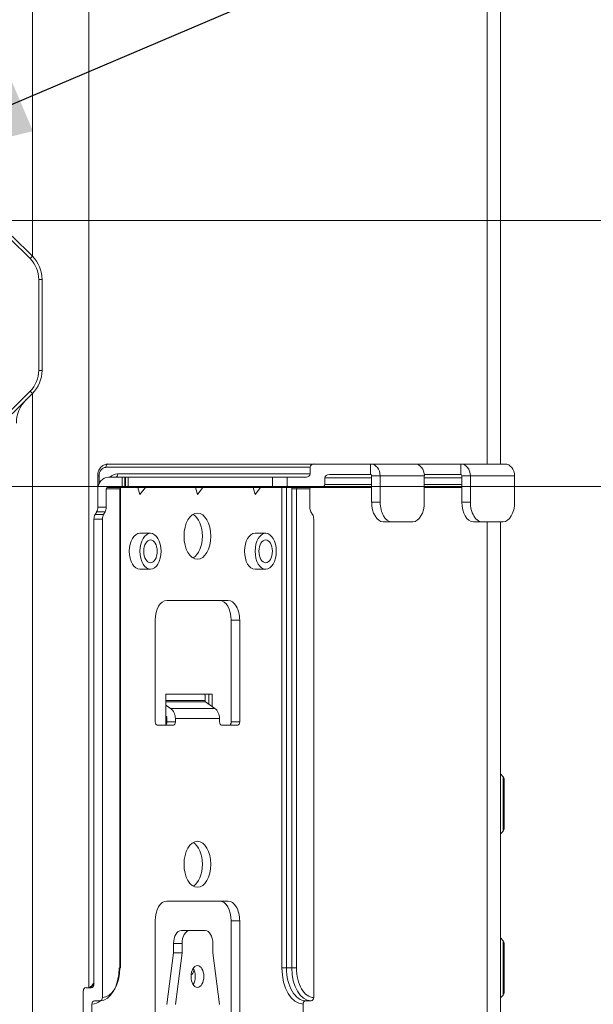
# Model space of a CAD drawing. Units: millimetres. Extents: x -73 to 594, y -140 to 499.
# Drawn here: x 268 to 275, y 211 to 223 of the extents above; entities that cross this region are included whole.
import ezdxf

# ---------------------------------------------------------------- set-up
doc = ezdxf.new("R2010")
doc.units = ezdxf.units.MM
doc.layers.add('1', color=7, linetype='Continuous', true_color=0xffffff)
doc.layers.add('102', color=7, linetype='Continuous', true_color=0xffffff)
doc.styles.add('Arial Rounded MT Bold', font='ARLRDBD.TTF')
doc.dimstyles.get("Standard").update_dxf_attribs({"dimtxt": 0.6, "dimasz": 0.18, "dimexe": 0.18, "dimexo": 0.0625, "dimgap": 0.09, "dimtad": 0, "dimtih": 1, "dimtoh": 1, "dimdec": 5, "dimlfac": 0.471035, "dimzin": 0, "dimdsep": 46, "dimlunit": 5, "dimtxsty": 'Standard', "dimcen": 0.09, "dimadec": 0, "dimazin": 0, "dimtfac": 1, "dimtdec": 5, "dimtofl": 0, "dimtmove": 0, "dimatfit": 3, "dimfxl": 1, "dimtolj": 1, "dimtzin": 0, "dimarcsym": 0})

# ---------------------------------------------------------------- blocks, each defined once
blk = doc.blocks.new('_U12')
at = {"layer": '102', "color": 7, "linetype": 'Continuous', "lineweight": 13, "transparency": 16777216}
for p, q in [((287.413, 209.954), (287.413, 212.494)), ((276.812, 207.414), (288.175, 207.414)), ((287.413, 207.414), (287.413, 204.206)), ((240.014, 204.206), (288.175, 204.206)), ((287.413, 201.666), (287.413, 193.327))]:
    blk.add_line(p, q, dxfattribs=at)
at = {"layer": '102', "color": 7, "linetype": 'Continuous', "lineweight": 70, "transparency": 16777216}
for points in [[(286.989, 209.954), (287.836, 209.954), (287.413, 207.414)], [(286.989, 201.666), (287.836, 201.666), (287.413, 204.206)]]:
    blk.add_solid(points, dxfattribs=at)
at = {"layer": 'Defpoints', "color": 0, "linetype": 'Continuous', "lineweight": 70, "transparency": 16777216}
for p in [(276.05, 207.414), (239.252, 204.206), (287.413, 204.206)]:
    blk.add_point(p, dxfattribs=at)
at = {"layer": '102', "color": 7, "linetype": 'Continuous', "lineweight": 13, "transparency": 16777216, "insert": (283.097, 194.327), "char_height": 2, "attachment_point": 1, "rotation": 90, "style": 'Arial Rounded MT Bold'}
blk.add_mtext('\\A1;\\fArial Rounded MT Bold|b0|i0;\\C7;1\\A1;{\\H0.7x;\\S3/8;}', dxfattribs=at)
blk = doc.blocks.new('_U14')
at = {"layer": '102', "color": 7, "linetype": 'Continuous', "lineweight": 13, "transparency": 16777216}
for p, q in [((266.085, 220.698), (288.17, 220.698)), ((287.408, 218.158), (287.408, 209.954)), ((278.719, 207.414), (288.17, 207.414))]:
    blk.add_line(p, q, dxfattribs=at)
at = {"layer": '102', "color": 7, "linetype": 'Continuous', "lineweight": 70, "transparency": 16777216}
for points in [[(286.985, 218.158), (287.832, 218.158), (287.408, 220.698)], [(286.985, 209.954), (287.832, 209.954), (287.408, 207.414)]]:
    blk.add_solid(points, dxfattribs=at)
at = {"layer": 'Defpoints', "color": 0, "linetype": 'Continuous', "lineweight": 70, "transparency": 16777216}
for p in [(265.323, 220.698), (277.957, 207.414), (287.408, 207.414)]:
    blk.add_point(p, dxfattribs=at)
at = {"layer": '102', "color": 7, "linetype": 'Continuous', "lineweight": 13, "transparency": 16777216, "insert": (283.091, 212.244), "char_height": 2, "attachment_point": 1, "rotation": 90, "style": 'Arial Rounded MT Bold'}
blk.add_mtext('\\A1;\\fArial Rounded MT Bold|b0|i0;\\C7;6\\A1;{\\H0.7x;\\S15/32;}', dxfattribs=at)
blk = doc.blocks.new('_U15')
at = {"layer": '102', "color": 7, "linetype": 'Continuous', "lineweight": 13, "transparency": 16777216}
for p, q in [((261.066, 217.322), (281.826, 217.322)), ((281.064, 214.782), (281.064, 209.954)), ((276.812, 207.414), (281.826, 207.414))]:
    blk.add_line(p, q, dxfattribs=at)
at = {"layer": '102', "color": 7, "linetype": 'Continuous', "lineweight": 70, "transparency": 16777216}
for points in [[(280.64, 214.782), (281.487, 214.782), (281.064, 217.322)], [(280.64, 209.954), (281.487, 209.954), (281.064, 207.414)]]:
    blk.add_solid(points, dxfattribs=at)
at = {"layer": 'Defpoints', "color": 0, "linetype": 'Continuous', "lineweight": 70, "transparency": 16777216}
for p in [(260.304, 217.322), (276.05, 207.414), (281.064, 207.414)]:
    blk.add_point(p, dxfattribs=at)
at = {"layer": '102', "color": 7, "linetype": 'Continuous', "lineweight": 13, "transparency": 16777216, "insert": (276.768, 211.08), "char_height": 2, "attachment_point": 1, "rotation": 90, "style": 'Arial Rounded MT Bold'}
blk.add_mtext('\\A1;\\fArial Rounded MT Bold|b0|i0;\\C7;4\\A1;{\\H0.7x;\\S7/8;}', dxfattribs=at)
blk = doc.blocks.new('_U31')
at = {"layer": '102', "color": 7, "linetype": 'Continuous', "lineweight": 13, "transparency": 16777216}
for p, q in [((260.304, 218.084), (260.304, 242.395)), ((274.285, 233.652), (274.285, 242.395)), ((271.745, 241.633), (262.844, 241.633))]:
    blk.add_line(p, q, dxfattribs=at)
at = {"layer": '102', "color": 7, "linetype": 'Continuous', "lineweight": 70, "transparency": 16777216}
for points in [[(262.844, 242.056), (262.844, 241.21), (260.304, 241.633)], [(271.745, 242.056), (271.745, 241.21), (274.285, 241.633)]]:
    blk.add_solid(points, dxfattribs=at)
at = {"layer": 'Defpoints', "color": 0, "linetype": 'Continuous', "lineweight": 70, "transparency": 16777216}
for p in [(260.304, 241.633), (274.285, 232.89), (260.304, 217.322)]:
    blk.add_point(p, dxfattribs=at)
at = {"layer": '102', "color": 7, "linetype": 'Continuous', "lineweight": 13, "transparency": 16777216, "insert": (263.991, 245.948), "char_height": 2, "attachment_point": 1, "style": 'Arial Rounded MT Bold'}
blk.add_mtext('\\A1;\\fArial Rounded MT Bold|b0|i0;\\C7;6\\A1;{\\H0.7x;\\S9/16;}', dxfattribs=at)
blk = doc.blocks.new('_U32')
at = {"layer": '102', "color": 7, "linetype": 'Continuous', "lineweight": 13, "transparency": 16777216}
for p, q in [((265.323, 221.46), (265.323, 235.557)), ((274.285, 233.652), (274.285, 235.557)), ((271.745, 234.795), (267.863, 234.795))]:
    blk.add_line(p, q, dxfattribs=at)
at = {"layer": '102', "color": 7, "linetype": 'Continuous', "lineweight": 70, "transparency": 16777216}
for points in [[(267.863, 235.219), (267.863, 234.372), (265.323, 234.795)], [(271.745, 235.219), (271.745, 234.372), (274.285, 234.795)]]:
    blk.add_solid(points, dxfattribs=at)
at = {"layer": 'Defpoints', "color": 0, "linetype": 'Continuous', "lineweight": 70, "transparency": 16777216}
for p in [(265.323, 234.795), (274.285, 232.89), (265.323, 220.698)]:
    blk.add_point(p, dxfattribs=at)
at = {"layer": '102', "color": 7, "linetype": 'Continuous', "lineweight": 13, "transparency": 16777216, "insert": (266.894, 240.64), "char_height": 2, "attachment_point": 1, "style": 'Arial Rounded MT Bold'}
blk.add_mtext('\\A1;\\fArial Rounded MT Bold|b0|i0;\\C7;{\\H1.88x;(}4\\A1;{\\H0.7x;\\S1/4;}{\\H1.88x;)}', dxfattribs=at)

msp = doc.modelspace()

# ---------------------------------------------------------------- linework, layer by layer
at = {"layer": '1', "color": 3, "linetype": 'Continuous', "lineweight": 13}
for p, q in [((268.342, 232.89), (268.342, 220.243)), ((268.342, 232.89), (268.342, 220.243)), ((269.058, 232.89), (269.058, 210.96)), ((269.058, 232.89), (269.058, 210.96)), ((274.118, 232.89), (274.118, 217.607)), ((274.118, 232.89), (274.118, 217.607)), ((274.285, 232.89), (274.285, 217.607)), ((274.285, 232.89), (274.285, 217.607)), ((268.31, 220.215), (268.054, 220.471)), ((268.084, 220.501), (268.34, 220.245)), ((268.34, 220.245), (268.31, 220.215)), ((268.462, 219.95), (268.42, 219.95)), ((268.42, 218.796), (268.42, 219.95)), ((268.462, 219.95), (268.462, 218.796)), ((268.462, 218.796), (268.42, 218.796)), ((268.054, 218.274), (268.31, 218.53)), ((268.34, 218.501), (268.084, 218.245)), ((268.34, 218.501), (268.31, 218.53)), ((268.342, 218.503), (268.342, 209.156)), ((268.342, 218.503), (268.342, 209.156)), ((274.118, 216.873), (274.118, 209.24)), ((274.118, 216.873), (274.118, 209.24)), ((274.285, 216.873), (274.285, 209.565)), ((274.285, 216.873), (274.285, 209.24)), ((270.036, 214.682), (270.622, 214.682)), ((270.036, 214.295), (270.036, 214.682)), ((270.036, 214.682), (270.622, 214.682)), ((270.036, 214.295), (270.036, 214.682)), ((270.581, 214.682), (270.581, 214.557)), ((270.581, 214.682), (270.581, 214.557)), ((270.622, 214.682), (270.622, 214.528)), ((270.622, 214.682), (270.622, 214.528)), ((274.32, 213.635), (274.285, 213.67)), ((274.32, 212.944), (274.32, 213.635)), ((274.335, 212.98), (274.335, 213.6)), ((274.32, 212.944), (274.285, 212.909)), ((274.32, 211.552), (274.285, 211.587)), ((274.32, 210.861), (274.32, 211.552)), ((274.335, 210.896), (274.335, 211.516)), ((274.32, 210.861), (274.285, 210.826))]:
    msp.add_line(p, q, dxfattribs=at)
at = {"layer": '1', "color": 2, "linetype": 'Continuous', "lineweight": 13}
for p, q in [((269.299, 217.606), (271.927, 217.606)), ((271.927, 217.606), (272.637, 217.606)), ((272.637, 217.606), (273.198, 217.606)), ((272.637, 217.606), (272.637, 217.473)), ((273.783, 217.606), (273.198, 217.606)), ((273.783, 217.606), (274.344, 217.606)), ((273.783, 217.606), (273.783, 217.473)), ((269.17, 217.456), (269.187, 217.456)), ((269.17, 217.456), (269.17, 217.037)), ((269.187, 217.456), (269.187, 217.351)), ((271.869, 217.565), (269.275, 217.565)), ((269.423, 217.481), (271.869, 217.481)), ((271.869, 217.481), (271.869, 217.565)), ((272.637, 217.473), (272.113, 217.473)), ((272.65, 217.456), (272.65, 217.123)), ((272.65, 217.456), (272.758, 217.456)), ((272.758, 217.456), (273.319, 217.456)), ((272.758, 217.456), (272.758, 217.123)), ((273.319, 217.473), (273.783, 217.473)), ((273.319, 217.456), (273.319, 217.123)), ((273.797, 217.456), (273.797, 217.123)), ((273.797, 217.456), (273.905, 217.456)), ((273.905, 217.456), (274.466, 217.456)), ((273.905, 217.456), (273.905, 217.123)), ((274.466, 217.456), (274.466, 217.123)), ((269.481, 217.44), (269.306, 217.44)), ((269.481, 217.44), (269.514, 217.44)), ((269.481, 217.306), (269.481, 217.44)), ((269.514, 217.44), (269.522, 217.44)), ((269.514, 217.44), (269.514, 217.306)), ((269.522, 217.44), (269.556, 217.44)), ((269.522, 217.306), (269.522, 217.44)), ((271.389, 217.44), (269.556, 217.44)), ((269.556, 217.44), (269.556, 217.306)), ((271.389, 217.44), (271.575, 217.44)), ((271.389, 217.306), (271.389, 217.44)), ((271.811, 217.44), (271.575, 217.44)), ((271.575, 217.44), (271.575, 217.306)), ((272.65, 217.431), (272.055, 217.431)), ((272.055, 217.431), (272.055, 217.348)), ((272.055, 217.348), (272.65, 217.348)), ((273.797, 217.431), (273.319, 217.431)), ((273.319, 217.348), (273.797, 217.348)), ((269.171, 217.273), (269.171, 217.057)), ((269.45, 217.29), (269.279, 217.29)), ((269.279, 217.057), (269.279, 217.29)), ((269.293, 217.306), (269.481, 217.306)), ((269.45, 217.29), (269.458, 217.29)), ((269.45, 211.206), (269.45, 217.29)), ((269.458, 211.206), (269.458, 217.29)), ((269.514, 217.306), (269.481, 217.306)), ((269.522, 217.306), (269.514, 217.306)), ((269.556, 217.306), (269.522, 217.306)), ((271.389, 217.306), (269.556, 217.306)), ((269.705, 217.22), (269.68, 217.306)), ((269.775, 217.306), (269.705, 217.22)), ((270.437, 217.22), (270.412, 217.306)), ((270.507, 217.306), (270.437, 217.22)), ((271.169, 217.22), (271.143, 217.306)), ((271.239, 217.306), (271.169, 217.22)), ((271.575, 217.306), (271.389, 217.306)), ((271.51, 211.206), (271.51, 217.306)), ((271.569, 217.306), (271.569, 211.206)), ((271.997, 217.306), (271.575, 217.306)), ((271.636, 217.29), (271.694, 217.29)), ((271.636, 211.206), (271.636, 217.29)), ((271.865, 217.29), (271.694, 217.29)), ((271.694, 217.29), (271.694, 211.206)), ((271.865, 217.057), (271.865, 217.29)), ((272.65, 217.306), (271.997, 217.306)), ((273.797, 217.306), (273.319, 217.306)), ((272.65, 217.123), (272.758, 217.123)), ((273.797, 217.123), (273.905, 217.123)), ((269.137, 216.964), (269.157, 216.999)), ((269.137, 216.964), (269.245, 216.964)), ((269.265, 216.999), (269.157, 216.999)), ((269.171, 217.057), (269.279, 217.057)), ((269.265, 216.999), (269.245, 216.964)), ((271.9, 216.964), (271.879, 216.999)), ((269.122, 216.905), (269.122, 210.998)), ((269.23, 216.905), (269.122, 216.905)), ((269.23, 216.905), (269.23, 210.831)), ((271.914, 216.905), (271.914, 210.831)), ((272.905, 216.873), (272.797, 216.873)), ((272.905, 216.873), (273.173, 216.873)), ((274.051, 216.873), (273.943, 216.873)), ((274.051, 216.873), (274.32, 216.873)), ((269.84, 216.727), (269.705, 216.727)), ((271.304, 216.727), (271.169, 216.727)), ((269.705, 216.269), (269.84, 216.269)), ((271.169, 216.269), (271.304, 216.269)), ((270.047, 215.873), (270.827, 215.873)), ((269.9, 214.331), (269.9, 215.623)), ((270.866, 215.623), (270.866, 214.331)), ((270.974, 215.623), (270.866, 215.623)), ((270.974, 215.623), (270.974, 214.331)), ((270.533, 214.601), (270.036, 214.601)), ((270.54, 214.586), (270.036, 214.586)), ((270.533, 214.663), (270.529, 214.682)), ((270.533, 214.601), (270.533, 214.663)), ((270.657, 214.503), (270.54, 214.586)), ((270.096, 214.503), (270.036, 214.545)), ((270.657, 214.503), (270.096, 214.503)), ((270.042, 214.387), (270.036, 214.391)), ((270.048, 214.402), (270.042, 214.387)), ((270.048, 214.373), (270.048, 214.331)), ((270.048, 214.331), (270.156, 214.331)), ((270.718, 214.373), (270.156, 214.373)), ((270.156, 214.373), (270.156, 214.331)), ((270.718, 214.373), (270.718, 214.331)), ((270.866, 214.331), (270.974, 214.331)), ((269.925, 214.29), (270.132, 214.29)), ((270.949, 214.29), (270.742, 214.29)), ((270.827, 212.056), (270.047, 212.056)), ((269.9, 211.806), (269.9, 210.265)), ((270.866, 211.806), (270.866, 210.265)), ((270.974, 211.806), (270.866, 211.806)), ((270.974, 210.265), (270.974, 211.806)), ((270.231, 211.681), (270.339, 211.681)), ((270.339, 211.681), (270.535, 211.681)), ((270.134, 211.398), (270.134, 211.515)), ((270.242, 211.515), (270.134, 211.515)), ((270.242, 211.398), (270.242, 211.515)), ((270.632, 211.398), (270.632, 211.515)), ((270.048, 210.742), (270.134, 211.398)), ((270.134, 211.398), (270.242, 211.398)), ((270.242, 211.398), (270.156, 210.742)), ((270.718, 210.742), (270.632, 211.398)), ((269.45, 211.206), (269.458, 211.206)), ((271.51, 211.206), (271.569, 211.206)), ((271.569, 211.206), (271.636, 211.206)), ((271.636, 211.206), (271.694, 211.206)), ((269.021, 210.956), (269.088, 210.956)), ((268.987, 209.123), (268.987, 210.915)), ((269.095, 209.123), (269.095, 210.748)), ((269.129, 210.79), (269.197, 210.79)), ((271.779, 210.748), (271.779, 209.123)), ((271.812, 210.79), (271.88, 210.79))]:
    msp.add_line(p, q, dxfattribs=at)
at = {"layer": '1', "color": 100, "linetype": 'Continuous', "lineweight": 13}
msp.add_line((270.531, 214.682), (270.531, 214.672), dxfattribs=at)
at = {"layer": '1', "color": 232, "linetype": 'Continuous', "lineweight": 13}
msp.add_line((270.036, 214.39), (270.038, 214.39), dxfattribs=at)
at = {"layer": '1', "color": 3, "linetype": 'Continuous', "lineweight": 13}
for centre, radius, start, end in [((268.045, 219.95), 0.375, 0, 45), ((268.045, 219.95), 0.417, 0, 45), ((268.045, 218.796), 0.375, 315, 0), ((268.045, 218.796), 0.417, 315, 0), ((268.553, 218.125), 0.417, 135, 180), ((274.285, 213.6), 0.05, 0, 45), ((274.285, 212.98), 0.05, 315, 360), ((274.285, 211.516), 0.05, 360, 45), ((274.285, 210.896), 0.05, 315, 360)]:
    msp.add_arc(centre, radius, start, end, dxfattribs=at)
at = {"layer": '1', "color": 2, "linetype": 'Continuous', "lineweight": 13}
for centre, major_axis, ratio, start_param, end_param in [((269.299, 217.565), (0, 0.0417), 0.585491, 0, 1.570796), ((271.927, 217.565), (-0.0582, 0), 0.716245, 4.712389, 6.283185), ((272.637, 217.456), (0, 0.15), 0.810679, 4.712389, 6.283185), ((273.198, 217.456), (0, 0.15), 0.810679, 4.712389, 6.283185), ((273.783, 217.456), (0, 0.15), 0.810679, 4.712389, 6.283185), ((274.344, 217.456), (0, 0.15), 0.810679, 4.712389, 6.283185), ((269.275, 217.456), (0, -0.108), 0.810679, 3.141593, 4.712389), ((269.423, 217.273), (0, 0.208), 0.810679, 0, 0.643511), ((269.399, 217.481), (0, -0.0417), 0.585491, 0, 1.570796), ((271.811, 217.481), (-0.0582, 0), 0.716245, 1.570796, 3.141593), ((272.113, 217.431), (-0.0582, 0), 0.716245, 4.712389, 6.283185), ((272.637, 217.456), (0, 0.0167), 0.810679, 4.712389, 6.283185), ((273.783, 217.456), (0, 0.0167), 0.810679, 4.712389, 6.283185), ((269.306, 217.273), (0, -0.167), 0.810679, 3.141593, 4.712389), ((271.997, 217.348), (-0.0582, 0), 0.716245, 1.570796, 3.141593), ((269.293, 217.29), (0, 0.0167), 0.810679, 0, 1.570796), ((269.463, 217.29), (0, 0.0167), 0.810679, 0, 1.570796), ((271.683, 217.29), (0, 0.0583), 0.810679, 1.281029, 1.570796), ((271.708, 217.29), (0, -0.0167), 0.810679, 3.141593, 4.712389), ((271.879, 217.29), (0, 0.0167), 0.810679, 0, 1.570796), ((272.797, 217.123), (0, -0.25), 0.585491, 4.712389, 6.283185), ((272.905, 217.123), (0, 0.25), 0.585491, 1.570796, 3.141593), ((273.173, 217.123), (0, 0.25), 0.585491, 3.141593, 4.712389), ((273.943, 217.123), (0, -0.25), 0.585491, 4.712389, 6.283185), ((274.051, 217.123), (0, 0.25), 0.585491, 1.570796, 3.141593), ((274.32, 217.123), (0, 0.25), 0.585491, 3.141593, 4.712389), ((269.171, 216.905), (0, -0.0833), 0.585491, 3.926991, 4.712389), ((269.122, 217.057), (0, 0.0833), 0.585491, 3.926991, 4.712389), ((269.279, 216.905), (0, 0.0833), 0.585491, 0.785398, 1.570796), ((269.23, 217.057), (0, -0.0833), 0.585491, 0.785398, 1.570796), ((270.329, 216.69), (0, 0.292), 0.585491, 3.463704, 5.96117), ((271.914, 217.057), (0, -0.0833), 0.585491, 4.712389, 5.497787), ((271.865, 216.905), (0, 0.0833), 0.585491, 4.712389, 5.497787), ((269.705, 216.498), (0, 0.229), 0.585491, 0, 1.570795), ((271.169, 216.498), (0, 0.229), 0.585491, 0, 1.570795), ((269.705, 216.498), (0, 0.229), 0.585491, 1.570795, 3.141589), ((271.169, 216.498), (0, 0.229), 0.585491, 1.570795, 3.141589), ((270.047, 215.623), (0, -0.25), 0.585491, 3.141593, 4.712389), ((270.719, 215.623), (0, 0.25), 0.585491, 4.712389, 6.283185), ((270.827, 215.623), (0, -0.25), 0.585491, 1.570796, 3.141593), ((270.546, 214.601), (0, 0.0167), 0.810679, 1.570796, 2.617994), ((270.035, 214.373), (0, -0.15), 0.810679, 1.570796, 2.617994), ((270.596, 214.373), (0, -0.15), 0.810679, 1.570796, 2.617994), ((269.925, 214.331), (0, -0.0417), 0.585491, 4.712389, 6.283185), ((270.024, 214.331), (0, 0.0417), 0.585491, 3.141593, 4.712389), ((270.035, 214.373), (0, -0.0167), 0.810679, 1.570796, 2.617994), ((270.132, 214.331), (0, -0.0417), 0.585491, 0, 1.570796), ((270.742, 214.331), (0, -0.0417), 0.585491, 4.712389, 6.283185), ((270.841, 214.331), (0, 0.0417), 0.585491, 3.141593, 4.712389), ((270.949, 214.331), (0, -0.0417), 0.585491, 0, 1.570796), ((270.329, 212.523), (0, 0.292), 0.585491, 3.463704, 5.96117), ((270.047, 211.806), (0, -0.25), 0.585491, 3.141593, 4.712389), ((270.719, 211.806), (0, 0.25), 0.585491, 4.712389, 6.283185), ((270.827, 211.806), (0, -0.25), 0.585491, 1.570796, 3.141593), ((270.231, 211.515), (0, -0.167), 0.585491, 3.141593, 4.712389), ((270.339, 211.515), (0, 0.167), 0.585491, 0, 1.570796), ((270.535, 211.515), (0, 0.167), 0.585491, 4.712389, 6.283185), ((269.197, 211.206), (0, -0.417), 0.585491, 0, 1.570796), ((269.23, 211.206), (0, 0.375), 0.585491, 3.141593, 4.712389), ((270.329, 211.098), (0, -0.138), 0.585491, 0.736016, 2.405677), ((271.779, 211.206), (0, -0.458), 0.585491, 4.712389, 6.283185), ((271.812, 211.206), (0, 0.417), 0.585491, 1.570796, 3.141593), ((271.88, 211.206), (0, -0.417), 0.585491, 4.712389, 6.283185), ((271.914, 211.206), (0, 0.375), 0.585491, 1.570796, 3.141593), ((269.021, 210.915), (0, -0.0417), 0.810679, 3.141593, 4.712389), ((269.04, 211.206), (0, -0.25), 0.585491, 0, 0.593171), ((269.088, 210.998), (0, 0.0417), 0.810679, 3.141593, 4.712389), ((269.197, 210.831), (0, -0.0417), 0.810679, 0, 1.570796), ((271.88, 210.831), (0, 0.0417), 0.810679, 3.141593, 4.712389), ((269.095, 211.206), (0, -0.458), 0.585491, 0, 0.431921), ((269.129, 210.748), (0, 0.0417), 0.810679, 0, 1.570796), ((271.812, 210.748), (0, -0.0417), 0.810679, 3.141593, 4.712389)]:
    msp.add_ellipse(centre, major_axis=major_axis, ratio=ratio, start_param=start_param, end_param=end_param, dxfattribs=at)
for centre, major_axis in [((270.437, 216.69), (0, 0.292)), ((269.84, 216.498), (0, 0.229)), ((271.304, 216.498), (0, 0.229)), ((269.84, 216.498), (0, -0.146)), ((271.304, 216.498), (0, 0.146)), ((270.437, 212.523), (0, 0.292)), ((270.437, 211.098), (0, 0.138))]:
    msp.add_ellipse(centre, major_axis=major_axis, ratio=0.585491, dxfattribs=at)
at = {"layer": '1', "color": 3, "linetype": 'Continuous', "lineweight": 13}
msp.add_ellipse((270.326, 211.24), major_axis=(0, 0.133), ratio=0.585491, start_param=3.547736, end_param=4.216599, dxfattribs=at)
at = {"layer": '1', "color": 2, "linetype": 'Continuous', "lineweight": 13}
for points, knots in [([(269.299, 217.606), (269.283, 217.606), (269.254, 217.6), (269.213, 217.573), (269.183, 217.531), (269.171, 217.489), (269.17, 217.463), (269.17, 217.456)], [0, 0, 0, 0, 0.216344, 0.437433, 0.666768, 0.908043, 1, 1, 1, 1]), ([(269.458, 217.29), (269.458, 217.292), (269.458, 217.295), (269.46, 217.3), (269.462, 217.304), (269.464, 217.306), (269.464, 217.306), (269.464, 217.306)], [0, 0, 0, 0, 0.173079, 0.349955, 0.534497, 0.740542, 1, 1, 1, 1]), ([(269.123, 211.018), (269.117, 211.008), (269.098, 210.981), (269.068, 210.96), (269.048, 210.956), (269.04, 210.956)], [0, 0, 0, 0, 0.236738, 0.688835, 1, 1, 1, 1])]:
    msp.add_open_spline(points, degree=3, knots=knots, dxfattribs=at)

# ---------------------------------------------------------------- dimensions: what is measured, and where the dimension line sits
at = {"layer": '102', "color": 7, "linetype": 'Continuous', "lineweight": 13}
for base, p2, text, override, picture, middle in [((260.304, 241.633), (260.304, 217.322), '\\fArial Rounded MT Bold|b0|i0;\\C7;6\\A1;{\\H0.7x;\\S9/16;}', {"dimtxt": 2, "dimasz": 2.54, "dimexe": 0.762, "dimexo": 0.762, "dimgap": 1, "dimtad": 1, "dimtih": 1, "dimtoh": 0, "dimdec": 2, "dimlfac": 1, "dimzin": 8, "dimdsep": 46, "dimlunit": 2, "dimpost": '', "dimtxsty": 'Arial Rounded MT Bold', "dimsah": 1, "dimse1": 0, "dimse2": 0, "dimsd1": 0, "dimsd2": 0, "dimclrd": 7, "dimclre": 7, "dimclrt": 7, "dimtol": 0, "dimtm": -0.1, "dimtfac": 0.635, "dimtdec": 2, "dimtofl": 1, "dimtmove": 0, "dimtzin": 8, "dimlwd": 13, "dimlwe": 13}, '_U31', (265.791, 241.633)), ((265.323, 234.795), (265.323, 220.698), '\\fArial Rounded MT Bold|b0|i0;\\C7;{\\H1.88x;(}4\\A1;{\\H0.7x;\\S1/4;}{\\H1.88x;)}', {"dimtxt": 2, "dimasz": 2.54, "dimexe": 0.762, "dimexo": 0.762, "dimgap": 1, "dimtad": 1, "dimtih": 1, "dimtoh": 0, "dimdec": 2, "dimlfac": 1, "dimzin": 8, "dimdsep": 46, "dimlunit": 2, "dimpost": '', "dimtxsty": 'Arial Rounded MT Bold', "dimsah": 1, "dimse1": 0, "dimse2": 0, "dimsd1": 0, "dimsd2": 0, "dimclrd": 7, "dimclre": 7, "dimclrt": 7, "dimtm": -0.1, "dimtfac": 0.635, "dimtdec": 2, "dimtofl": 1, "dimtmove": 0, "dimtzin": 8, "dimlwd": 13, "dimlwe": 13}, '_U32', (269.804, 234.795))]:
    dim = msp.add_linear_dim(base=base, p1=(274.285, 232.89), p2=p2, text=text, dimstyle='Standard', override=override, dxfattribs=at)
    dim.commit()
    dim.dimension.update_dxf_attribs({"geometry": picture, "text_midpoint": middle, "dimtype": 160})
for base, p1, p2, text, picture, middle in [((287.408, 207.414), (265.323, 220.698), (277.957, 207.414), '\\fArial Rounded MT Bold|b0|i0;\\C7;6\\A1;{\\H0.7x;\\S15/32;}', '_U14', (287.408, 214.056)), ((281.064, 207.414), (260.304, 217.322), (276.05, 207.414), '\\fArial Rounded MT Bold|b0|i0;\\C7;4\\A1;{\\H0.7x;\\S7/8;}', '_U15', (281.064, 212.368)), ((287.413, 204.206), (276.05, 207.414), (239.252, 204.206), '\\fArial Rounded MT Bold|b0|i0;\\C7;1\\A1;{\\H0.7x;\\S3/8;}', '_U12', (287.413, 195.545))]:
    dim = msp.add_linear_dim(base=base, p1=p1, p2=p2, angle=90, text=text, dimstyle='Standard', override={"dimtxt": 2, "dimasz": 2.54, "dimexe": 0.762, "dimexo": 0.762, "dimgap": 1, "dimtad": 1, "dimtih": 0, "dimtoh": 0, "dimdec": 2, "dimlfac": 1, "dimzin": 8, "dimdsep": 46, "dimlunit": 2, "dimpost": '', "dimtxsty": 'Arial Rounded MT Bold', "dimsah": 1, "dimse1": 0, "dimse2": 0, "dimsd1": 0, "dimsd2": 0, "dimclrd": 7, "dimclre": 7, "dimclrt": 7, "dimtol": 0, "dimtm": -0.1, "dimtfac": 0.635, "dimtdec": 2, "dimtofl": 1, "dimtmove": 0, "dimtzin": 8, "dimlwd": 13, "dimlwe": 13}, dxfattribs=at)
    dim.commit()
    dim.dimension.update_dxf_attribs({"geometry": picture, "text_midpoint": middle, "dimtype": 160})

# ---------------------------------------------------------------- leaders
for points in [[(260.41, 217.844), (277.857, 234.277), (278.873, 234.277)], [(265.847, 221.222), (277.991, 226.397), (279.007, 226.397)]]:
    msp.add_leader(points, dimstyle='Standard', override={"dimasz": 2.54}, dxfattribs=at)

doc.saveas('drawing.dxf')
